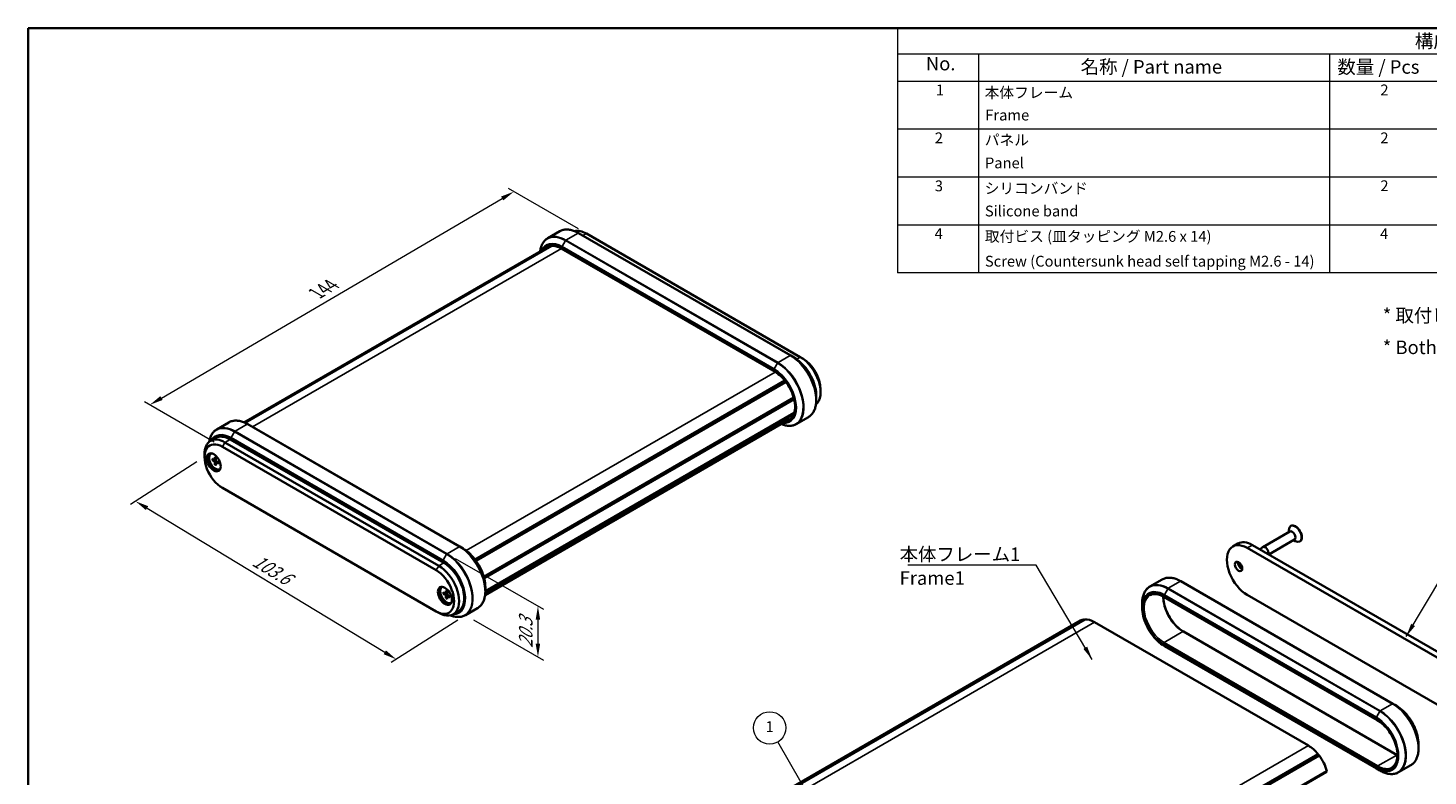
# Model space of a CAD drawing. Units: millimetres. Extents: x 0 to 2572, y 0 to 562.
# Drawn here: x 0 to 389, y 214 to 422 of the extents above; entities that cross this region are included whole.
import ezdxf

# ---------------------------------------------------------------- set-up
doc = ezdxf.new("R2010")
doc.units = ezdxf.units.MM
doc.header["$LTSCALE"] = 1.5
doc.layers.get('Defpoints').update_dxf_attribs({"lineweight": 25})
for name, color, linetype, lineweight in [('Border (ISO)', 7, 'Continuous', 35), ('Dimension (ISO)', 7, 'Continuous', 18), ('Symbol (ISO)', 7, 'Continuous', 18), ('Symbol (TK)', 100, 'Continuous', 18), ('Visible (ISO)', 7, 'Continuous', 35), ('Visible Narrow (ISO)', 7, 'Continuous', 25)]:
    doc.layers.add(name, color=color, linetype=linetype, lineweight=lineweight)
doc.styles.add('Note Text (TK)', font='txt')
doc.styles.add('Note Text (TK2)', font='txt')
doc.dimstyles.new('Default - Method 1b (TK)', dxfattribs={"dimscale": 1.5, "dimtxt": 2.5, "dimasz": 2.5, "dimexe": 1, "dimexo": 1.5, "dimgap": 1, "dimtad": 1, "dimtoh": 1, "dimrnd": 1e-08, "dimdsep": 46, "dimtxsty": 'Note Text (TK)', "dimcen": 0.09, "dimdle": 5, "dimclrd": 100, "dimclre": 100, "dimclrt": 7, "dimadec": 1, "dimazin": 1, "dimtfac": 1, "dimtmove": 0, "dimatfit": 3, "dimfxl": 1, "dimtolj": 1, "dimlwd": -1, "dimlwe": -1, "dimarcsym": 0})
doc.dimstyles.new('Default - Method 1b (TK)$7', dxfattribs={"dimscale": 1.5, "dimtxt": 2.5, "dimasz": 2.5, "dimexe": 1, "dimexo": 1.5, "dimgap": 1, "dimtad": 1, "dimtoh": 1, "dimrnd": 1e-08, "dimdsep": 46, "dimtxsty": 'Note Text (TK)', "dimcen": 0.09, "dimdle": 5, "dimclrd": 100, "dimclre": 100, "dimclrt": 7, "dimadec": 1, "dimazin": 1, "dimtfac": 1, "dimtmove": 0, "dimatfit": 3, "dimfxl": 1, "dimtolj": 1, "dimlwd": -1, "dimlwe": -1, "dimarcsym": 0})

# ---------------------------------------------------------------- blocks, each defined once
blk = doc.blocks.new('図面枠 tk図枠')
at = {"layer": 'Border (ISO)'}
for q in [(405.5, 289), (14.5, 8)]:
    blk.add_line((14.5, 289), q, dxfattribs=at)
blk = doc.blocks.new('構成内容 _ Components')
at = {"layer": 'Symbol (ISO)'}
for p, q in [((405.5, 289), (175.5, 289)), ((175.5, 289), (175.5, 284.16)), ((405.5, 289), (405.5, 284.16)), ((405.5, 284.16), (175.5, 284.16)), ((175.5, 284.16), (175.5, 279.12)), ((190.5, 284.16), (190.5, 279.12)), ((255.5, 284.16), (255.5, 279.12)), ((275.5, 284.16), (275.5, 279.12)), ((320.5, 284.16), (320.5, 279.12)), ((405.5, 284.16), (405.5, 279.12)), ((405.5, 279.12), (175.5, 279.12)), ((175.5, 279.12), (175.5, 243.66)), ((190.5, 279.12), (190.5, 243.66)), ((255.5, 279.12), (255.5, 243.66)), ((275.5, 279.12), (275.5, 243.66)), ((320.5, 279.12), (320.5, 243.66)), ((405.5, 279.12), (405.5, 243.66)), ((405.5, 270.25), (175.5, 270.25)), ((405.5, 261.39), (175.5, 261.39)), ((405.5, 252.52), (175.5, 252.52)), ((405.5, 243.66), (175.5, 243.66))]:
    blk.add_line(p, q, dxfattribs=at)
at = {"layer": 'Symbol (ISO)', "color": 7, "attachment_point": 7}
for s, insert, char_height, style in [('構成内容 / Components', (271.31, 284.56), 2.5, 'Note Text (TK)'), ('No.', (180.76, 280.38), 2.5, 'Note Text (TK)'), ('名称 / Part name', (209.42, 279.79), 2.5, 'Note Text (TK)'), ('数量 / Pcs', (256.97, 279.76), 2.5, 'Note Text (TK)'), ('材質 / Material', (286.12, 279.8), 2.5, 'Note Text (TK)'), ('色・表面処理 / Color・Finish', (341.15, 279.69), 2.5, 'Note Text (TK)'), ('1', (182.6, 275.91), 2, 'Note Text (TK2)'), ('本体フレーム', (191.65, 275.42), 2, 'Note Text (TK2)'), ('2', (264.92, 275.91), 2, 'Note Text (TK2)'), ('アルミ押出材 A6063S-T5', (276.65, 275.44), 2, 'Note Text (TK2)'), ('ﾌﾞﾗｯｸｱﾙﾏｲﾄ , ｼﾙﾊﾞｰｱﾙﾏｲﾄ', (321.64, 275.34), 2, 'Note Text (TK2)'), ('Frame', (191.76, 271.26), 2, 'Note Text (TK2)'), ('Extruded aluminium A6063S-T5', (276.72, 271.26), 2, 'Note Text (TK2)'), ('Black anodized , Silver anodized', (321.72, 270.94), 2, 'Note Text (TK2)'), ('2', (182.42, 267.04), 2, 'Note Text (TK2)'), ('2', (264.92, 267.04), 2, 'Note Text (TK2)'), ('パネル', (191.67, 266.66), 2, 'Note Text (TK2)'), ('アルミ板 A1050P', (276.65, 266.54), 2, 'Note Text (TK2)'), ('ﾌﾞﾗｯｸｱﾙﾏｲﾄ , ｼﾙﾊﾞｰｱﾙﾏｲﾄ', (321.64, 266.47), 2, 'Note Text (TK2)'), ('Panel', (191.7, 262.4), 2, 'Note Text (TK2)'), ('Aluminium A1050P', (276.54, 262.4), 2, 'Note Text (TK2)'), ('Black anodized , Silver anodized', (321.72, 262.08), 2, 'Note Text (TK2)'), ('3', (182.42, 258.15), 2, 'Note Text (TK2)'), ('シリコンバンド', (191.65, 257.7), 2, 'Note Text (TK2)'), ('2', (264.92, 258.18), 2, 'Note Text (TK2)'), ('シリコンゴム', (276.65, 257.69), 2, 'Note Text (TK2)'), ('ﾌﾞﾗｯｸ , ﾗｲﾄｸﾞﾚｰ , ﾈｲﾋﾞｰ , ｼｱﾝ , ｸﾞﾘｰﾝ , ｲｴﾛｰ , ｵﾚﾝｼﾞ , ﾚｯﾄﾞ', (321.64, 257.61), 2, 'Note Text (TK2)'), ('Silicone band', (191.69, 253.5), 2, 'Note Text (TK2)'), ('Silicone', (276.69, 253.49), 2, 'Note Text (TK2)'), ('Black , Light gray , Navy , Cyan , Green , Yellow , Orange , Red', (321.72, 253.09), 2, 'Note Text (TK2)'), ('4', (182.37, 249.31), 2, 'Note Text (TK2)'), ('取付ビス (皿タッピング M2.6 x 14)', (191.69, 248.8), 2, 'Note Text (TK2)'), ('4', (264.87, 249.31), 2, 'Note Text (TK2)'), ('鉄', (276.62, 248.8), 2, 'Note Text (TK2)'), ('ﾆｯｹﾙﾒｯｷ , 三価黒ｸﾛﾒｰﾄ', (321.64, 248.83), 2, 'Note Text (TK2)'), ('Screw (Countersunk head self tapping M2.6 - 14)', (191.69, 244.21), 2, 'Note Text (TK2)'), ('Steel', (276.69, 244.66), 2, 'Note Text (TK2)'), ('Nickel plated , Black trivalent chromate', (321.73, 244.28), 2, 'Note Text (TK2)')]:
    blk.add_mtext(s, dxfattribs=dict(at, insert=insert, char_height=char_height, style=style))
blk = doc.blocks.new('*D7')
at = {"layer": 'Defpoints', "color": 0}
for p in [(49.04, 302.37), (121.48, 258.46), (102.3, 246.21)]:
    blk.add_point(p, dxfattribs=at)
at = {"layer": 'Dimension (ISO)', "color": 100}
for p, q in [((46.93, 301.02), (28.45, 289.22)), ((33.06, 288.18), (99.09, 248.16)), ((119.37, 257.11), (100.89, 245.31))]:
    blk.add_line(p, q, dxfattribs=at)
for points in [[(33.39, 288.71), (32.74, 287.65), (29.86, 290.12)], [(99.42, 248.69), (98.77, 247.62), (102.3, 246.21)]]:
    blk.add_solid(points, dxfattribs=at)
at = {"layer": 'Dimension (ISO)', "color": 7, "insert": (62.23, 274.45), "char_height": 3.75, "attachment_point": 4, "rotation": 328.779, "style": 'Note Text (TK)'}
blk.add_mtext('\\A1;{\\Q26.221;\\W0.863;\\H0.799x; \\fＭＳ Ｐゴシック|b0|i0;\\H3.7500;103.6}', dxfattribs=at)
blk = doc.blocks.new('*D8')
at = {"layer": 'Defpoints', "color": 0}
for p in [(134.95, 376.06), (155.11, 364.43), (53.99, 305.23)]:
    blk.add_point(p, dxfattribs=at)
at = {"layer": 'Dimension (ISO)', "color": 100}
for p, q in [((37.07, 318.76), (131.72, 374.17)), ((152.86, 365.72), (133.46, 376.92)), ((51.75, 306.53), (32.34, 317.73))]:
    blk.add_line(p, q, dxfattribs=at)
for points in [[(131.4, 374.71), (132.03, 373.63), (134.95, 376.06)], [(36.76, 319.3), (37.39, 318.22), (33.84, 316.87)]]:
    blk.add_solid(points, dxfattribs=at)
at = {"layer": 'Dimension (ISO)', "color": 7, "insert": (79.38, 347.44), "char_height": 3.75, "attachment_point": 4, "rotation": 30.3458, "style": 'Note Text (TK)'}
blk.add_mtext('\\A1;{\\Q-29.654;\\W0.819;\\H0.816x; \\fＭＳ Ｐゴシック|b0|i0;\\H3.7500;144}', dxfattribs=at)
blk = doc.blocks.new('*D9')
at = {"layer": 'Defpoints', "color": 0}
for p in [(116.41, 275.54), (121.48, 258.46), (141.64, 246.83)]:
    blk.add_point(p, dxfattribs=at)
at = {"layer": 'Dimension (ISO)', "color": 100}
for p, q in [((118.66, 274.24), (143.14, 260.11)), ((123.73, 257.16), (143.14, 245.96)), ((141.64, 257.23), (141.64, 250.58))]:
    blk.add_line(p, q, dxfattribs=at)
for points in [[(141.01, 257.23), (142.26, 257.23), (141.64, 260.98)], [(141.01, 250.58), (142.26, 250.58), (141.64, 246.83)]]:
    blk.add_solid(points, dxfattribs=at)
at = {"layer": 'Dimension (ISO)', "color": 7, "insert": (138.26, 248.59), "char_height": 3.75, "attachment_point": 4, "rotation": 90, "style": 'Note Text (TK)'}
blk.add_mtext('\\A1;{\\Q30.000;\\W0.816;\\H0.816x; \\fＭＳ Ｐゴシック|b0|i0;\\H3.7500;20.3}', dxfattribs=at)
blk = doc.blocks.new('バルーン4')
at = {"layer": 'Symbol (TK)', "color": 100}
for p, q in [((159.85, 145.56), (153.34, 156.84)), ((159.42, 145.31), (161.1, 143.39)), ((159.85, 145.56), (161.1, 143.39)), ((161.1, 143.39), (160.29, 145.81))]:
    blk.add_line(p, q, dxfattribs=at)
at = {"layer": 'Symbol (TK)'}
blk.add_circle((151.84, 159.44), 3, dxfattribs=at)
at = {"layer": 'Symbol (TK)', "color": 7, "insert": (151.84, 159.42), "char_height": 2, "attachment_point": 5, "style": 'Note Text (TK2)'}
blk.add_mtext('1', dxfattribs=at)

msp = doc.modelspace()

# ---------------------------------------------------------------- linework, layer by layer
at = {"layer": 'Visible (ISO)'}
for p, q in [((144.3566, 363.1227), (147.7164, 365.0625)), ((211.8434, 330.5675), (152.9414, 364.5746)), ((155.1067, 364.4268), (214.5036, 330.1339)), ((60.015, 312.0002), (144.3477, 360.6898)), ((60.2142, 311.9143), (145.2227, 360.994)), ((60.3463, 311.8537), (145.5123, 361.0243)), ((148.0977, 360.2886), (207.4947, 325.9957)), ((211.8434, 330.5675), (212.7798, 330.0269)), ((214.5036, 330.1339), (215.2107, 329.7257)), ((124.1926, 273.9046), (210.2328, 323.58)), ((124.3717, 273.6638), (210.4201, 323.3438)), ((124.477, 273.5172), (210.5299, 323.1999)), ((218.9584, 319.3252), (218.9584, 318.244)), ((220.1605, 321.1524), (220.1605, 320.3359)), ((126.5977, 269.1493), (212.6986, 318.8597)), ((126.6293, 269.0371), (212.7295, 318.7471)), ((126.6293, 269.0371), (212.7295, 318.7471)), ((126.7159, 268.707), (212.8134, 318.4154)), ((55.7925, 311.9902), (52.4327, 310.0504)), ((119.9195, 277.4952), (61.0175, 311.5023)), ((126.9645, 264.0545), (211.5447, 312.8869)), ((127.0302, 264.8876), (212.7448, 314.3749)), ((127.0345, 265.1398), (212.8511, 314.6861)), ((213.4086, 311.5353), (216.7684, 313.4751)), ((50.6975, 306.8517), (52.1117, 307.6682)), ((115.5087, 272.9791), (56.1117, 307.272)), ((50.7958, 303.3338), (50.8666, 303.3746)), ((53.9904, 305.2308), (113.3874, 270.9379)), ((114.0945, 272.1627), (54.6975, 306.4555)), ((49.0406, 302.373), (49.0406, 303.1895)), ((51.1358, 301.8912), (51.7784, 301.5026)), ((51.1358, 301.497), (51.7784, 301.1436)), ((51.8574, 301.4929), (52.2075, 301.6852)), ((51.8751, 302.318), (51.8904, 301.5673)), ((51.8751, 300.2165), (51.8904, 300.9496)), ((52.2166, 302.1209), (52.2013, 301.3877)), ((52.2166, 300.0193), (52.2013, 300.7701)), ((52.2324, 300.8434), (52.574, 301.0504)), ((52.9559, 300.8404), (52.3133, 301.1938)), ((52.9559, 300.4462), (52.3133, 300.8347)), ((53.2958, 299.0036), (53.3666, 299.0445)), ((113.3874, 259.507), (53.9904, 293.7998)), ((350.4885, 281.707), (342.9931, 277.3796)), ((350.2192, 281.5516), (350.2192, 282.0917)), ((350.8077, 283.277), (350.737, 283.2361)), ((119.9195, 277.4952), (120.8559, 276.9546)), ((336.0722, 278.3442), (334.658, 277.5277)), ((338.658, 277.1315), (398.055, 242.8386)), ((340.0722, 277.948), (399.4692, 243.6551)), ((342.1948, 276.7225), (342.9318, 277.3367)), ((351.7885, 279.4553), (344.6249, 275.3195)), ((351.5192, 279.2999), (351.987, 279.0298)), ((353.3077, 278.9468), (353.237, 278.906)), ((118.308, 270.5072), (118.3089, 270.5077)), ((118.4949, 270.2708), (118.4962, 270.2716)), ((118.6045, 270.1267), (118.6061, 270.1276)), ((311.6445, 266.4377), (315.0043, 268.3775)), ((115.0011, 266.2648), (115.0719, 266.3056)), ((115.3411, 264.8223), (115.9837, 264.4337)), ((115.3411, 264.428), (115.9837, 264.0746)), ((116.0627, 264.424), (116.4128, 264.6163)), ((116.0804, 265.2491), (116.0957, 264.4983)), ((116.4219, 265.052), (116.4066, 264.3188)), ((127.0345, 266.253), (127.0345, 265.1717)), ((379.1313, 233.8825), (320.2293, 267.8896)), ((116.0804, 263.1475), (116.0957, 263.8807)), ((116.4219, 262.9504), (116.4066, 263.7012)), ((116.4377, 263.7744), (116.7793, 263.9815)), ((117.1612, 263.7715), (116.5186, 264.1249)), ((117.1612, 263.3772), (116.5186, 263.7658)), ((117.5011, 261.9347), (117.5719, 261.9755)), ((309.4545, 260.5875), (309.4545, 261.6688)), ((315.3856, 263.6036), (374.7826, 229.3107)), ((398.055, 229.7747), (338.658, 264.0675)), ((114.0945, 259.0987), (113.3874, 259.507)), ((118.0945, 258.7025), (119.5087, 259.519)), ((124.8445, 260.4028), (121.4847, 258.463)), ((194.7509, 200.6038), (292.3316, 256.9421)), ((195.6572, 200.9261), (293.238, 257.2644)), ((195.9554, 200.9614), (293.5361, 257.2996)), ((293.333, 257.1823), (293.238, 257.2644)), ((355.6286, 222.2629), (296.2316, 256.5558)), ((320.9182, 253.917), (380.3152, 219.6241)), ((315.6331, 249.8859), (374.5351, 215.8788)), ((379.1313, 233.8825), (380.0677, 233.3419)), ((386.2463, 222.6402), (386.2463, 221.559)), ((260.7433, 163.556), (358.3241, 219.8943)), ((260.8026, 163.246), (358.3833, 219.5842)), ((261.0415, 163.1765), (358.6222, 219.5148)), ((358.3833, 219.5842), (358.3241, 219.8943)), ((358.6222, 219.5148), (358.3833, 219.5842)), ((263.0976, 158.6409), (360.6783, 214.9792)), ((263.2057, 158.8338), (360.7865, 215.172)), ((360.6783, 214.9792), (360.7865, 215.172)), ((375.4715, 215.3381), (374.5351, 215.8788)), ((380.6965, 214.8503), (384.0563, 216.7901))]:
    msp.add_line(p, q, dxfattribs=at)
for centre, major_axis, start_param, end_param in [((155.1067, 357.8948), (-4, 6.9282), 5.49778714, 6.11368674), ((214.5036, 323.6019), (4, -6.9282), 0.09310266, 2.35619449), ((215.2107, 324.0102), (-3.5, 6.0622), 3.92699082, 5.49778714), ((54.6975, 299.9235), (-4, 6.9282), 5.49778714, 7.06858347), ((56.1117, 300.74), (-4, 6.9282), 5.49778714, 6.28318531), ((53.9904, 299.5153), (-3.5, 6.0622), 5.49778714, 8.6393798), ((51.9398, 301.1075), (1.375, -2.3816), 3.27051436, 6.1542636), ((52.0458, 301.1687), (1.25, -2.1651), 3.03970185, 6.38507611), ((52.1166, 301.2095), (-1.25, 2.1651), 6.2478226, 6.28318531), ((51.781, 301.6274), (0.0774, -0.134), 5.4740993, 7.09227131), ((51.781, 301.0158), (-0.0774, 0.134), 3.90330297, 5.52147499), ((52.3107, 301.3216), (0.0774, -0.134), 3.90330297, 5.52147499), ((52.3107, 300.71), (-0.0774, 0.134), 5.4740993, 7.09227131), ((52.1166, 301.2095), (1.25, -2.1651), 0, 0.03536271), ((351.987, 281.0711), (1.25, -2.1651), 5.49778714, 10.21017612), ((351.1385, 280.5812), (0.65, -1.1258), 0, 3.14159265), ((352.0577, 281.1119), (1.25, -2.1651), 0, 3.14159265), ((338.658, 270.5995), (-4, 6.9282), 5.49778714, 8.6393798), ((340.0722, 271.416), (-4, 6.9282), 5.49778714, 6.28318531), ((343.6431, 276.2537), (-0.65, 1.1258), 3.57352243, 6.38268105), ((115.5087, 266.4472), (4, -6.9282), 0, 2.35619449), ((337.1024, 272.4774), (0.725, -1.2557), 3.76670924, 5.65806872), ((338.0216, 273.0082), (1.375, -2.3816), 4.31898623, 5.10579173), ((113.3874, 265.2224), (3.5, -6.0622), 5.49778714, 8.6393798), ((114.0945, 265.6307), (4, -6.9282), 5.49778714, 8.6393798), ((116.1451, 264.0385), (1.375, -2.3816), 3.27051436, 6.1542636), ((116.2511, 264.0997), (1.25, -2.1651), 3.03970185, 6.38507611), ((116.3219, 264.1406), (-1.25, 2.1651), 6.2478226, 6.28318531), ((115.9863, 264.5585), (0.0774, -0.134), 5.4740993, 7.09227131), ((115.9863, 263.9468), (-0.0774, 0.134), 3.90330297, 5.52147499), ((116.516, 264.2527), (0.0774, -0.134), 3.90330297, 5.52147499), ((116.516, 263.641), (-0.0774, 0.134), 5.4740993, 7.09227131), ((116.3219, 264.1406), (1.25, -2.1651), 0, 0.03536271), ((296.2316, 250.1871), (-3.9, 6.755), 6.07152378, 6.28318531), ((296.2316, 250.1871), (-3.9, 6.755), 5.49778714, 6.0084066), ((355.6286, 215.8942), (-3.9, 6.755), 4.98716768, 5.49778714), ((355.6286, 215.8942), (-3.9, 6.755), 4.28903598, 4.9240505)]:
    msp.add_ellipse(centre, major_axis=major_axis, ratio=0.57735027, start_param=start_param, end_param=end_param, dxfattribs=at)
for centre, major_axis in [((51.5862, 300.9033), (1.375, -2.3816)), ((336.2539, 271.9875), (-0.725, 1.2557)), ((115.7915, 263.8344), (1.375, -2.3816))]:
    msp.add_ellipse(centre, major_axis=major_axis, ratio=0.57735027, dxfattribs=at)
for points, knots in [([(147.7164, 365.0625), (147.9978, 365.2249), (148.3014, 365.3489), (148.9417, 365.5164), (149.2783, 365.56), (149.9738, 365.5676), (150.3328, 365.5318), (151.0643, 365.3839), (151.4368, 365.2719), (152.1871, 364.9759), (152.5649, 364.792), (152.9414, 364.5746)], [0.785398163, 0.785398163, 0.785398163, 0.785398163, 0.942477796, 0.942477796, 1.099557429, 1.099557429, 1.256637061, 1.256637061, 1.413716694, 1.413716694, 1.570796327, 1.570796327, 1.570796327, 1.570796327]), ([(144.3566, 363.1227), (144.0752, 362.9602), (143.816, 362.7593), (143.3508, 362.2885), (143.1448, 362.0188), (142.7904, 361.4203), (142.642, 361.0915), (142.4043, 360.3841), (142.3151, 360.0055), (142.2489, 359.5616), (142.2426, 359.5164), (142.2367, 359.471)], [5.497787144, 5.497787144, 5.497787144, 5.497787144, 5.654866776, 5.654866776, 5.811946409, 5.811946409, 5.969026042, 5.969026042, 6.126105675, 6.126105675, 6.143806585, 6.143806585, 6.143806585, 6.143806585]), ([(144.3477, 360.6898), (144.5362, 360.7986), (144.7395, 360.8819), (145.1746, 360.9957), (145.4064, 361.0262), (145.8951, 361.0315), (146.152, 361.0064), (146.6847, 360.8987), (146.9604, 360.8161), (147.5229, 360.5943), (147.8096, 360.4549), (148.0977, 360.2886)], [0.785398163, 0.785398163, 0.785398163, 0.785398163, 0.942477796, 0.942477796, 1.099557429, 1.099557429, 1.256637061, 1.256637061, 1.413716694, 1.413716694, 1.570796327, 1.570796327, 1.570796327, 1.570796327]), ([(218.9584, 319.3252), (218.9584, 320.0814), (218.855, 320.8909), (218.4549, 322.5437), (218.1582, 323.3867), (217.4006, 325.0281), (216.9398, 325.8264), (215.897, 327.3032), (215.3153, 327.9816), (214.084, 329.1545), (213.4347, 329.6488), (212.7798, 330.0269)], [3.14159265, 3.14159265, 3.14159265, 3.14159265, 3.45575192, 3.45575192, 3.76991118, 3.76991118, 4.08407045, 4.08407045, 4.39822972, 4.39822972, 4.71238898, 4.71238898, 4.71238898, 4.71238898]), ([(207.4947, 325.9957), (208.0697, 325.6638), (208.65, 325.2236), (209.7598, 324.1673), (210.2891, 323.5511), (211.2406, 322.2041), (211.6625, 321.4734), (212.3539, 319.9737), (212.6234, 319.205), (212.983, 317.7118), (213.0734, 316.9874), (213.0711, 315.6591), (212.9787, 315.0554), (212.6295, 314.0217), (212.3716, 313.5951), (211.8958, 313.1216), (211.7271, 312.9923), (211.5447, 312.8869)], [1.57079633, 1.57079633, 1.57079633, 1.57079633, 1.88427158, 1.88427158, 2.19867467, 2.19867467, 2.5139479, 2.5139479, 2.82922079, 2.82922079, 3.1436197, 3.1436197, 3.4570953, 3.4570953, 3.7749582, 3.7749582, 3.92699082, 3.92699082, 3.92699082, 3.92699082]), ([(218.9584, 318.244), (218.9584, 317.8093), (218.9288, 317.3901), (218.81, 316.5923), (218.7207, 316.2137), (218.4831, 315.5063), (218.3346, 315.1775), (217.9802, 314.5789), (217.7742, 314.3092), (217.309, 313.8385), (217.0498, 313.6376), (216.7684, 313.4751)], [3.141592654, 3.141592654, 3.141592654, 3.141592654, 3.298672286, 3.298672286, 3.455751919, 3.455751919, 3.612831552, 3.612831552, 3.769911184, 3.769911184, 3.926990817, 3.926990817, 3.926990817, 3.926990817]), ([(55.7925, 311.9902), (56.074, 312.1527), (56.3775, 312.2767), (57.0178, 312.4441), (57.3544, 312.4877), (58.05, 312.4954), (58.4089, 312.4595), (59.1404, 312.3116), (59.5129, 312.1996), (60.2632, 311.9036), (60.6411, 311.7197), (61.0175, 311.5023)], [0.785398163, 0.785398163, 0.785398163, 0.785398163, 0.942477796, 0.942477796, 1.099557429, 1.099557429, 1.256637061, 1.256637061, 1.413716694, 1.413716694, 1.570796327, 1.570796327, 1.570796327, 1.570796327]), ([(209.1862, 311.5252), (209.2285, 311.5076), (209.2708, 311.4905), (209.6883, 311.3258), (210.0607, 311.2138), (210.7922, 311.066), (211.1512, 311.0301), (211.8467, 311.0378), (212.1833, 311.0813), (212.8236, 311.2488), (213.1272, 311.3728), (213.4086, 311.5353)], [1.710175049, 1.710175049, 1.710175049, 1.710175049, 1.727875959, 1.727875959, 1.884955592, 1.884955592, 2.042035225, 2.042035225, 2.199114858, 2.199114858, 2.35619449, 2.35619449, 2.35619449, 2.35619449]), ([(52.4327, 310.0504), (52.1513, 309.8879), (51.8921, 309.687), (51.4269, 309.2163), (51.2209, 308.9465), (50.8665, 308.348), (50.7181, 308.0192), (50.4877, 307.3334), (50.4022, 306.9793), (50.343, 306.607)], [5.497787144, 5.497787144, 5.497787144, 5.497787144, 5.654866776, 5.654866776, 5.811946409, 5.811946409, 5.969026042, 5.969026042, 6.116530057, 6.116530057, 6.116530057, 6.116530057]), ([(51.2349, 301.4856), (51.2253, 301.4836), (51.2142, 301.4823), (51.1926, 301.4819), (51.1785, 301.4832), (51.1564, 301.4879), (51.1444, 301.4923), (51.1358, 301.497)], [0.0328298729, 0.0328298729, 0.0328298729, 0.0328298729, 0.0357189507, 0.0357189507, 0.0393093278, 0.0393093278, 0.0429268252, 0.0429268252, 0.0429268252, 0.0429268252]), ([(51.9028, 302.2697), (51.9006, 302.2705), (51.8985, 302.2714), (51.8904, 302.2761), (51.8845, 302.2828), (51.8776, 302.2975), (51.8753, 302.3081), (51.8751, 302.318)], [0.03464968642, 0.03464968642, 0.03464968642, 0.03464968642, 0.03571895067, 0.03571895067, 0.03930932785, 0.03930932785, 0.04292682524, 0.04292682524, 0.04292682524, 0.04292682524]), ([(51.8751, 300.2165), (51.8753, 300.2262), (51.8776, 300.2388), (51.8845, 300.2603), (51.8904, 300.2732), (51.9017, 300.2916), (51.9082, 300.3006), (51.9148, 300.3079)], [0.0143187231, 0.0143187231, 0.0143187231, 0.0143187231, 0.0179362205, 0.0179362205, 0.0215265977, 0.0215265977, 0.0244156754, 0.0244156754, 0.0244156754, 0.0244156754]), ([(51.9028, 302.2697), (51.9238, 302.2623), (51.9451, 302.2539), (51.9882, 302.2349), (52.01, 302.2243), (52.054, 302.2009), (52.0761, 302.1882), (52.1204, 302.1606), (52.1427, 302.1458), (52.1819, 302.1178), (52.199, 302.1051), (52.216, 302.0919)], [4.517492757, 4.517492757, 4.517492757, 4.517492757, 4.595125319, 4.595125319, 4.672757881, 4.672757881, 4.750390442, 4.750390442, 4.828023004, 4.828023004, 4.88754985, 4.88754985, 4.88754985, 4.88754985]), ([(52.9559, 300.4462), (52.9473, 300.4513), (52.9393, 300.4586), (52.93, 300.4719), (52.9272, 300.4804), (52.9271, 300.4897), (52.9274, 300.492), (52.9278, 300.4943)], [0.01431872308, 0.01431872308, 0.01431872308, 0.01431872308, 0.01793622047, 0.01793622047, 0.02152659765, 0.02152659765, 0.0225958619, 0.0225958619, 0.0225958619, 0.0225958619]), ([(52.9304, 300.8544), (52.9334, 300.8331), (52.9359, 300.812), (52.9405, 300.764), (52.9422, 300.7373), (52.9438, 300.6851), (52.9438, 300.6596), (52.9421, 300.6099), (52.9404, 300.5857), (52.9353, 300.5388), (52.9319, 300.5161), (52.9278, 300.4943)], [6.108024438, 6.108024438, 6.108024438, 6.108024438, 6.167551283, 6.167551283, 6.245183845, 6.245183845, 6.322816407, 6.322816407, 6.400448969, 6.400448969, 6.47808153, 6.47808153, 6.47808153, 6.47808153]), ([(127.0345, 266.253), (127.0345, 267.0091), (126.9311, 267.8187), (126.531, 269.4714), (126.2344, 270.3144), (125.4767, 271.9559), (125.0159, 272.7541), (123.9731, 274.2309), (123.3914, 274.9093), (122.1601, 276.0822), (121.5108, 276.5765), (120.8559, 276.9546)], [3.14159265, 3.14159265, 3.14159265, 3.14159265, 3.45575192, 3.45575192, 3.76991118, 3.76991118, 4.08407045, 4.08407045, 4.39822972, 4.39822972, 4.71238898, 4.71238898, 4.71238898, 4.71238898]), ([(117.9556, 270.9237), (118.2654, 270.5747), (118.5621, 270.2001), (119.3168, 269.1319), (119.7386, 268.4011), (120.286, 267.2139), (120.4618, 266.7703), (120.6089, 266.328)], [2.01457399, 2.01457399, 2.01457399, 2.01457399, 2.198674673, 2.198674673, 2.513947905, 2.513947905, 2.69781499, 2.69781499, 2.69781499, 2.69781499]), ([(315.0043, 268.3775), (315.2857, 268.5399), (315.5893, 268.6639), (316.2296, 268.8314), (316.5662, 268.875), (317.2617, 268.8826), (317.6207, 268.8468), (318.3522, 268.6989), (318.7247, 268.5869), (319.475, 268.2909), (319.8528, 268.107), (320.2293, 267.8896)], [0.785398163, 0.785398163, 0.785398163, 0.785398163, 0.942477796, 0.942477796, 1.099557429, 1.099557429, 1.256637061, 1.256637061, 1.413716694, 1.413716694, 1.570796327, 1.570796327, 1.570796327, 1.570796327]), ([(115.4402, 264.4167), (115.4305, 264.4146), (115.4195, 264.4134), (115.3979, 264.4129), (115.3838, 264.4142), (115.3617, 264.419), (115.3497, 264.4233), (115.3411, 264.428)], [0.0328298729, 0.0328298729, 0.0328298729, 0.0328298729, 0.0357189507, 0.0357189507, 0.0393093278, 0.0393093278, 0.0429268252, 0.0429268252, 0.0429268252, 0.0429268252]), ([(116.1081, 265.2008), (116.1059, 265.2015), (116.1038, 265.2025), (116.0957, 265.2072), (116.0898, 265.2139), (116.0829, 265.2285), (116.0806, 265.2391), (116.0804, 265.2491)], [0.03464968642, 0.03464968642, 0.03464968642, 0.03464968642, 0.03571895067, 0.03571895067, 0.03930932785, 0.03930932785, 0.04292682524, 0.04292682524, 0.04292682524, 0.04292682524]), ([(116.108, 265.2007), (116.129, 265.1934), (116.1504, 265.185), (116.1935, 265.1659), (116.2153, 265.1553), (116.2592, 265.132), (116.2814, 265.1192), (116.3257, 265.0917), (116.348, 265.0768), (116.3872, 265.0489), (116.4043, 265.0362), (116.4213, 265.0229)], [4.517492757, 4.517492757, 4.517492757, 4.517492757, 4.595125319, 4.595125319, 4.672757881, 4.672757881, 4.750390442, 4.750390442, 4.828023004, 4.828023004, 4.88754985, 4.88754985, 4.88754985, 4.88754985]), ([(127.0345, 265.1717), (127.0345, 264.737), (127.0049, 264.3178), (126.8861, 263.52), (126.7968, 263.1414), (126.5592, 262.434), (126.4107, 262.1052), (126.0563, 261.5067), (125.8503, 261.2369), (125.3851, 260.7662), (125.126, 260.5653), (124.8445, 260.4028)], [3.141592654, 3.141592654, 3.141592654, 3.141592654, 3.298672286, 3.298672286, 3.455751919, 3.455751919, 3.612831552, 3.612831552, 3.769911184, 3.769911184, 3.926990817, 3.926990817, 3.926990817, 3.926990817]), ([(311.6445, 266.4377), (311.3631, 266.2752), (311.1039, 266.0743), (310.6387, 265.6035), (310.4327, 265.3338), (310.0783, 264.7353), (309.9299, 264.4065), (309.6922, 263.6991), (309.603, 263.3205), (309.4841, 262.5227), (309.4545, 262.1035), (309.4545, 261.6688)], [5.497787144, 5.497787144, 5.497787144, 5.497787144, 5.654866776, 5.654866776, 5.811946409, 5.811946409, 5.969026042, 5.969026042, 6.126105675, 6.126105675, 6.283185307, 6.283185307, 6.283185307, 6.283185307]), ([(116.0804, 263.1475), (116.0806, 263.1572), (116.0829, 263.1698), (116.0898, 263.1914), (116.0957, 263.2042), (116.1069, 263.2227), (116.1135, 263.2317), (116.1201, 263.239)], [0.0143187231, 0.0143187231, 0.0143187231, 0.0143187231, 0.0179362205, 0.0179362205, 0.0215265977, 0.0215265977, 0.0244156754, 0.0244156754, 0.0244156754, 0.0244156754]), ([(117.1612, 263.3772), (117.1526, 263.3824), (117.1446, 263.3896), (117.1353, 263.403), (117.1325, 263.4115), (117.1324, 263.4208), (117.1327, 263.423), (117.1331, 263.4253)], [0.01431872308, 0.01431872308, 0.01431872308, 0.01431872308, 0.01793622047, 0.01793622047, 0.02152659765, 0.02152659765, 0.0225958619, 0.0225958619, 0.0225958619, 0.0225958619]), ([(117.1357, 263.7855), (117.1387, 263.7641), (117.1412, 263.743), (117.1457, 263.6951), (117.1475, 263.6684), (117.1491, 263.6162), (117.1491, 263.5907), (117.1474, 263.5409), (117.1457, 263.5167), (117.1406, 263.4699), (117.1372, 263.4472), (117.1331, 263.4253)], [6.108024438, 6.108024438, 6.108024438, 6.108024438, 6.167551283, 6.167551283, 6.245183845, 6.245183845, 6.322816407, 6.322816407, 6.400448969, 6.400448969, 6.47808153, 6.47808153, 6.47808153, 6.47808153]), ([(315.6331, 249.8859), (314.9782, 250.2639), (314.3289, 250.7583), (313.0976, 251.9311), (312.5159, 252.6095), (311.4731, 254.0864), (311.0123, 254.8846), (310.2547, 256.5261), (309.958, 257.3691), (309.558, 259.0218), (309.4545, 259.8313), (309.4545, 260.5875)], [4.71238898, 4.71238898, 4.71238898, 4.71238898, 5.02654825, 5.02654825, 5.34070751, 5.34070751, 5.65486678, 5.65486678, 5.96902604, 5.96902604, 6.28318531, 6.28318531, 6.28318531, 6.28318531]), ([(311.6356, 264.0048), (311.8241, 264.1136), (312.0274, 264.1969), (312.4625, 264.3107), (312.6943, 264.3412), (313.183, 264.3465), (313.4399, 264.3214), (313.9726, 264.2137), (314.2483, 264.1311), (314.8108, 263.9093), (315.0975, 263.7699), (315.3856, 263.6036)], [0.785398163, 0.785398163, 0.785398163, 0.785398163, 0.942477796, 0.942477796, 1.099557429, 1.099557429, 1.256637061, 1.256637061, 1.413716694, 1.413716694, 1.570796327, 1.570796327, 1.570796327, 1.570796327]), ([(315.3408, 263.6292), (315.3377, 263.1909), (315.3744, 262.7263), (315.5662, 261.5219), (315.7726, 260.7624), (316.3492, 259.2496), (316.7199, 258.4966), (317.588, 257.0763), (318.0856, 256.4094), (319.1542, 255.2315), (319.7251, 254.7205), (320.5073, 254.1675), (320.7131, 254.0354), (320.9182, 253.917)], [6.27504289, 6.27504289, 6.27504289, 6.27504289, 6.48297494, 6.48297494, 6.79693797, 6.79693797, 7.1119853, 7.1119853, 7.42736569, 7.42736569, 7.74216636, 7.74216636, 7.85398163, 7.85398163, 7.85398163, 7.85398163]), ([(117.3624, 258.4122), (117.3713, 258.4086), (117.3803, 258.4051), (117.7644, 258.2536), (118.1369, 258.1416), (118.8683, 257.9937), (119.2273, 257.9578), (119.9228, 257.9655), (120.2594, 258.009), (120.8997, 258.1765), (121.2033, 258.3005), (121.4847, 258.463)], [1.724134666, 1.724134666, 1.724134666, 1.724134666, 1.727875959, 1.727875959, 1.884955592, 1.884955592, 2.042035225, 2.042035225, 2.199114858, 2.199114858, 2.35619449, 2.35619449, 2.35619449, 2.35619449]), ([(386.2463, 222.6402), (386.2463, 223.3964), (386.1429, 224.2059), (385.7428, 225.8587), (385.4461, 226.7017), (384.6885, 228.3431), (384.2277, 229.1414), (383.1849, 230.6182), (382.6032, 231.2966), (381.3719, 232.4695), (380.7226, 232.9638), (380.0677, 233.3419)], [3.14159265, 3.14159265, 3.14159265, 3.14159265, 3.45575192, 3.45575192, 3.76991118, 3.76991118, 4.08407045, 4.08407045, 4.39822972, 4.39822972, 4.71238898, 4.71238898, 4.71238898, 4.71238898]), ([(374.7826, 229.3107), (375.3576, 228.9788), (375.9379, 228.5386), (377.0477, 227.4823), (377.577, 226.8661), (378.5285, 225.5192), (378.9504, 224.7884), (379.6418, 223.2887), (379.9113, 222.52), (380.2709, 221.0268), (380.3613, 220.3024), (380.359, 218.9741), (380.2666, 218.3704), (379.9174, 217.3367), (379.6595, 216.9101), (379.1837, 216.4366), (379.015, 216.3073), (378.8326, 216.2019)], [1.57079633, 1.57079633, 1.57079633, 1.57079633, 1.88427158, 1.88427158, 2.19867467, 2.19867467, 2.5139479, 2.5139479, 2.82922079, 2.82922079, 3.1436197, 3.1436197, 3.4570953, 3.4570953, 3.7749582, 3.7749582, 3.92699082, 3.92699082, 3.92699082, 3.92699082]), ([(386.2463, 221.559), (386.2463, 221.1243), (386.2167, 220.7051), (386.0979, 219.9073), (386.0086, 219.5287), (385.771, 218.8213), (385.6225, 218.4925), (385.2681, 217.8939), (385.0621, 217.6242), (384.5969, 217.1535), (384.3377, 216.9526), (384.0563, 216.7901)], [3.141592654, 3.141592654, 3.141592654, 3.141592654, 3.298672286, 3.298672286, 3.455751919, 3.455751919, 3.612831552, 3.612831552, 3.769911184, 3.769911184, 3.926990817, 3.926990817, 3.926990817, 3.926990817]), ([(375.4715, 215.3381), (375.848, 215.1208), (376.2258, 214.9368), (376.9762, 214.6408), (377.3486, 214.5288), (378.0801, 214.381), (378.4391, 214.3451), (379.1346, 214.3528), (379.4712, 214.3963), (380.1115, 214.5638), (380.4151, 214.6878), (380.6965, 214.8503)], [1.570796327, 1.570796327, 1.570796327, 1.570796327, 1.727875959, 1.727875959, 1.884955592, 1.884955592, 2.042035225, 2.042035225, 2.199114858, 2.199114858, 2.35619449, 2.35619449, 2.35619449, 2.35619449])]:
    msp.add_open_spline(points, degree=3, knots=knots, dxfattribs=at)
for points, weights in [([(51.2349, 301.4856), (51.4652, 301.5349), (51.6575, 301.5758)], [1.00604554472, 1.03120576676, 1.0485062348]), ([(52.2042, 300.6289), (52.0726, 300.4828), (51.9148, 300.3079)], [1.0485062348, 1.03120576676, 1.00604554472]), ([(115.4402, 264.4167), (115.6705, 264.4659), (115.8628, 264.5068)], [1.00604554472, 1.03120576676, 1.0485062348]), ([(116.4095, 263.5599), (116.2779, 263.4138), (116.1201, 263.239)], [1.0485062348, 1.03120576676, 1.00604554472])]:
    msp.add_rational_spline(points, weights, degree=2, dxfattribs=at)
msp.add_open_spline([(380.3152, 219.6241), (380.3301, 219.6155), (380.3451, 219.607), (380.36, 219.5985)], degree=3, dxfattribs=at)
at = {"layer": 'Visible Narrow (ISO)'}
for p, q in [((148.3452, 360.8397), (149.2816, 362.4616)), ((149.2816, 362.4616), (208.1836, 328.4545)), ((149.4316, 362.62), (152.7914, 364.5597)), ((208.3336, 328.6129), (149.4316, 362.62)), ((152.7914, 364.5597), (211.6934, 330.5527)), ((155.1067, 364.4268), (154.1521, 363.8756)), ((62.3696, 310.7217), (148.1599, 360.2527)), ((207.4326, 326.1331), (148.0356, 360.4259)), ((148.2831, 360.6307), (207.1851, 326.6236)), ((207.2472, 326.8327), (148.3452, 360.8397)), ((208.3336, 328.6129), (211.6934, 330.5527)), ((207.2472, 326.8327), (208.1836, 328.4545)), ((214.5036, 330.1339), (213.5066, 329.5583)), ((121.7081, 276.3951), (207.5565, 325.9597)), ((60.8675, 311.4875), (57.5077, 309.5477)), ((60.8675, 311.4875), (119.7695, 277.4804)), ((54.6975, 306.4555), (56.1117, 307.272)), ((115.5087, 273.0608), (56.1117, 307.3537)), ((56.3592, 307.5584), (115.2612, 273.5513)), ((57.3577, 309.3893), (56.4213, 307.7675)), ((115.3233, 273.7604), (56.4213, 307.7675)), ((57.3577, 309.3893), (116.2597, 275.3823)), ((116.4097, 275.5406), (57.5077, 309.5477)), ((54.6975, 306.4555), (53.9904, 305.2308)), ((51.7784, 301.1436), (52.2015, 301.3966)), ((51.8904, 301.5673), (52.2088, 301.745)), ((51.8904, 300.9496), (52.321, 301.1896)), ((52.3133, 300.8347), (52.6264, 301.0216)), ((119.7695, 277.4804), (116.4097, 275.5406)), ((340.0722, 277.948), (338.658, 277.1315)), ((114.0945, 272.1627), (115.5087, 272.9791)), ((115.3233, 273.7604), (116.2597, 275.3823)), ((114.0945, 272.1627), (113.3874, 270.9379)), ((116.0957, 264.4983), (116.4141, 264.676)), ((315.6331, 264.1547), (316.5695, 265.7766)), ((316.5695, 265.7766), (375.4715, 231.7695)), ((316.7195, 265.935), (320.0793, 267.8747)), ((375.6215, 231.9279), (316.7195, 265.935)), ((320.0793, 267.8747), (378.9813, 233.8677)), ((115.9837, 264.0746), (116.4068, 264.3276)), ((116.0957, 263.8807), (116.5263, 264.1206)), ((116.5186, 263.7658), (116.8317, 263.9527)), ((374.7205, 229.4481), (315.3235, 263.7409)), ((315.571, 263.9457), (374.473, 229.9386)), ((374.5351, 230.1477), (315.6331, 264.1547)), ((198.6509, 200.2175), (296.2316, 256.5558)), ((315.5356, 250.8811), (320.7682, 253.9021)), ((320.7682, 253.9021), (380.1652, 219.6093)), ((315.3235, 250.5137), (374.7205, 216.2208)), ((374.9326, 216.5883), (315.5356, 250.8811)), ((374.473, 216.0161), (315.571, 250.0232)), ((375.6215, 231.9279), (378.9813, 233.8677)), ((374.5351, 230.1477), (375.4715, 231.7695)), ((258.0478, 165.9246), (355.6286, 222.2629)), ((374.9326, 216.5883), (380.1652, 219.6093))]:
    msp.add_line(p, q, dxfattribs=at)
for centre, major_axis, start_param, end_param in [((152.7914, 356.2723), (-5.075, 8.7902), 5.49778714, 6.28318531), ((149.2816, 354.2459), (-5.0311, 8.7141), 5.49778714, 6.92705375), ((148.3452, 353.7053), (-4.3689, 7.5672), 5.49778714, 6.68336806), ((148.2831, 353.6694), (-4.2629, 7.3835), 5.49778714, 6.61971798), ((149.4316, 354.3325), (-5.075, 8.7902), 5.49778714, 6.28318531), ((149.4316, 362.375), (-0.15, -0.2598), 3.92699082, 4.71238898), ((152.7914, 364.3148), (0.15, 0.2598), 0, 0.78539816), ((148.0356, 353.8123), (-4.05, 7.0148), 5.49778714, 6.55619793), ((148.2477, 360.5484), (-0.15, -0.2598), 5.49778714, 6.28318531), ((148.4952, 360.7531), (0.15, 0.2598), 1.57079633, 2.35619449), ((211.6934, 330.3077), (0.15, 0.2598), 0, 0.78539816), ((211.6934, 322.2652), (5.075, -8.7902), 0, 2.35619449), ((211.8434, 322.3518), (-5.0311, 8.7141), 3.92699082, 5.49778714), ((207.3972, 326.746), (0.15, 0.2598), 1.57079633, 2.35619449), ((207.2472, 319.6982), (4.3689, -7.5672), 5.88300256, 8.6393798), ((208.3336, 328.3679), (-0.15, -0.2598), 3.92699082, 4.71238898), ((208.1836, 320.2388), (5.0311, -8.7141), 5.63931686, 8.6393798), ((208.3336, 320.3254), (5.075, -8.7902), 0, 2.35619449), ((212.7798, 322.8925), (4.3689, -7.5672), 0.78539816, 2.35619449), ((207.1851, 319.6623), (4.2629, -7.3835), 5.94665263, 8.6393798), ((207.6447, 326.2555), (-0.15, -0.2598), 5.49778714, 6.28318531), ((207.4326, 319.5195), (4.05, -7.0148), 6.01017268, 8.6393798), ((57.3577, 301.1736), (-5.0311, 8.7141), 5.49778714, 6.89909558), ((60.8675, 303.2), (-5.075, 8.7902), 5.49778714, 6.28318531), ((60.8675, 311.2425), (0.15, 0.2598), 0, 0.78539816), ((56.4213, 300.633), (-4.3689, 7.5672), 5.49778714, 6.61979857), ((56.3592, 300.5971), (-4.2629, 7.3835), 5.49778714, 6.53937037), ((56.1117, 300.74), (-4.05, 7.0148), 5.49778714, 6.44048226), ((57.5077, 301.2602), (-5.075, 8.7902), 5.49778714, 6.28318531), ((56.3238, 307.4761), (-0.15, -0.2598), 5.49778714, 5.9433484), ((56.5713, 307.6809), (0.15, 0.2598), 1.57079633, 2.35619449), ((57.5077, 309.3027), (0.15, 0.2598), 0.78539816, 1.57079633), ((52.0458, 301.1687), (0.6547, -1.134), 3.7415512, 4.11243043), ((52.0834, 301.1904), (-0.6117, 1.0596), 0.63347353, 0.98153713), ((52.0458, 301.1687), (-0.6547, 1.134), 5.31234753, 5.68322676), ((52.0458, 301.1687), (0.6547, -1.134), 5.31234753, 5.68322676), ((52.0834, 301.1904), (-0.6117, 1.0596), 2.16005553, 2.50811912), ((52.0458, 301.1687), (-0.6547, 1.134), 3.7415512, 4.11243043), ((119.7695, 277.2354), (0.15, 0.2598), 0, 0.78539816), ((119.7695, 269.1929), (5.075, -8.7902), 0, 2.35619449), ((119.9195, 269.2795), (-5.0311, 8.7141), 3.92699082, 5.49778714), ((120.8559, 269.8202), (4.3689, -7.5672), 0.78539816, 2.35619449), ((115.4733, 273.6738), (-0.15, -0.2598), 4.71238898, 5.49778714), ((115.2612, 266.5901), (4.2629, -7.3835), 6.02700025, 8.6393798), ((115.3233, 266.6259), (4.3689, -7.5672), 5.94581473, 8.6393798), ((115.7208, 273.1833), (-0.15, -0.2598), 5.49778714, 5.94372901), ((115.5087, 266.4472), (4.05, -7.0148), 6.12588835, 8.6393798), ((116.4097, 275.2957), (-0.15, -0.2598), 3.92699082, 4.71238898), ((116.2597, 267.1666), (5.0311, -8.7141), 5.65368561, 8.6393798), ((116.4097, 267.2532), (5.075, -8.7902), 0, 2.35619449), ((320.0793, 259.5873), (-5.075, 8.7902), 5.49778714, 6.28318531), ((116.2511, 264.0997), (0.6547, -1.134), 3.7415512, 4.11243043), ((116.2887, 264.1215), (-0.6117, 1.0596), 0.63347353, 0.98153713), ((116.2511, 264.0997), (-0.6547, 1.134), 5.31234753, 5.68322676), ((316.5695, 257.5609), (-5.0311, 8.7141), 5.49778714, 7.06858347), ((315.6331, 257.0203), (-4.3689, 7.5672), 5.49778714, 7.06858347), ((315.571, 256.9844), (-4.2629, 7.3835), 5.49778714, 8.6393798), ((315.3235, 257.1273), (-4.05, 7.0148), 5.49778714, 8.6393798), ((316.7195, 257.6475), (-5.075, 8.7902), 5.49778714, 6.28318531), ((316.7195, 265.69), (-0.15, -0.2598), 3.92699082, 4.71238898), ((320.0793, 267.6298), (0.15, 0.2598), 0, 0.78539816), ((116.2511, 264.0997), (0.6547, -1.134), 5.31234753, 5.68322676), ((116.2887, 264.1215), (-0.6117, 1.0596), 2.16005553, 2.50811912), ((116.2511, 264.0997), (-0.6547, 1.134), 3.7415512, 4.11243043), ((315.5356, 257.2498), (-3.9, 6.755), 0, 2.35619449), ((320.7682, 260.2708), (3.9, -6.755), 3.89190911, 5.49778714), ((315.5356, 263.8634), (-0.15, -0.2598), 5.49778714, 6.28318531), ((315.7831, 264.0681), (0.15, 0.2598), 1.57079633, 2.35619449), ((320.7682, 253.6572), (0.15, 0.2598), 0, 0.78539816), ((315.5356, 250.6362), (0.15, 0.2598), 0.78539816, 2.35619449), ((315.7831, 250.1457), (-0.15, -0.2598), 5.49778714, 6.28318531), ((378.9813, 233.6227), (0.15, 0.2598), 0, 0.78539816), ((378.9813, 225.5802), (5.075, -8.7902), 0, 2.35619449), ((379.1313, 225.6668), (-5.0311, 8.7141), 3.92699082, 5.49778714), ((380.0677, 226.2075), (4.3689, -7.5672), 0.78539816, 2.35619449), ((374.6851, 230.061), (0.15, 0.2598), 1.57079633, 2.35619449), ((374.473, 222.9773), (4.2629, -7.3835), 5.49778714, 8.6393798), ((374.5351, 223.0132), (4.3689, -7.5672), 5.49778714, 8.6393798), ((374.9326, 229.5705), (-0.15, -0.2598), 5.49778714, 6.28318531), ((374.7205, 222.8345), (4.05, -7.0148), 5.49778714, 8.6393798), ((375.6215, 231.6829), (-0.15, -0.2598), 3.92699082, 4.71238898), ((375.4715, 223.5538), (5.0311, -8.7141), 5.49778714, 8.6393798), ((375.6215, 223.6404), (5.075, -8.7902), 0, 2.35619449), ((380.1652, 219.3643), (0.15, 0.2598), 0, 0.78539816), ((380.1652, 225.978), (3.9, -6.755), 5.49778714, 5.53286885), ((374.6851, 216.1386), (-0.15, -0.2598), 5.49778714, 6.28318531), ((374.9326, 216.3433), (-0.15, -0.2598), 3.92699082, 5.49778714), ((374.9326, 222.9569), (3.9, -6.755), 5.49778714, 6.28318531)]:
    msp.add_ellipse(centre, major_axis=major_axis, ratio=0.57735027, start_param=start_param, end_param=end_param, dxfattribs=at)

# ---------------------------------------------------------------- block references
at = {"xscale": 1.5, "yscale": 1.5, "zscale": 1.5}
msp.add_blockref('図面枠 tk図枠', (-21.75, -12), dxfattribs=at)
at = {"layer": 'Symbol (ISO)', "xscale": 1.5, "yscale": 1.5, "zscale": 1.5}
msp.add_blockref('構成内容 _ Components', (-21.75, -12), dxfattribs=at)
at = {"layer": 'Symbol (TK)', "xscale": 1.5, "yscale": 1.5, "zscale": 1.5}
msp.add_blockref('バルーン4', (-21.75, -12), dxfattribs=at)

# ---------------------------------------------------------------- texts
at = {"layer": 'Symbol (ISO)', "color": 7, "char_height": 3.75, "style": 'Note Text (TK)'}
for s, insert, width, attachment_point, line_spacing_factor in [('{\\fＭＳ Ｐゴシック|b0|i0;* 取付ビスにはニッケルメッキと三価黒クロメートが4本ずつ入っています。\\P\\fＭＳ Ｐゴシック|b0|i0;* Both Nickel screws ( X4 ) and Black trivalent chromate screws ( X4 ) are included.}', (376.2884, 337.269), 197.587724, 4, 1.418182), ('{\\fＭＳ Ｐゴシック|b0|i0;本体フレーム1\\P\\fＭＳ Ｐゴシック|b0|i0;Frame1}', (242.0976, 277.2591), 34.210528, 1, 1.058182)]:
    msp.add_mtext(s, dxfattribs=dict(at, insert=insert, width=width, attachment_point=attachment_point, line_spacing_factor=line_spacing_factor))

# ---------------------------------------------------------------- dimensions: what is measured, and where the dimension line sits
at = {"layer": 'Dimension (ISO)', "color": 100}
for base, p1, p2, angle, text, override, picture, middle in [((134.9541, 376.0618), (53.9904, 305.2308), (155.1067, 364.4268), 210.345777, '{\\Q-29.654;\\W0.819;\\H0.816x; \\fＭＳ Ｐゴシック|b0|i0;\\H3.7500;144}', {"dimgap": 1, "dimtoh": 0, "dimdec": 2, "dimlfac": 1.220485, "dimtol": 0, "dimlim": 0, "dimtp": 0, "dimtm": 0, "dimtdec": 2, "dimtofl": 0, "dimatfit": 1}, '*D8', (84.396, 346.4638)), ((102.301, 246.2142), (49.0406, 302.373), (121.4847, 258.463), 148.778985, '{\\Q26.221;\\W0.863;\\H0.799x; \\fＭＳ Ｐゴシック|b0|i0;\\H3.7500;103.6}', {"dimgap": 1, "dimtoh": 0, "dimdec": 2, "dimlfac": 1.159201, "dimtol": 0, "dimlim": 0, "dimtp": 0, "dimtm": 0, "dimtdec": 2, "dimtofl": 0, "dimatfit": 1}, '*D7', (66.079, 268.1692)), ((141.6373, 246.8279), (116.4097, 275.5406), (121.4847, 258.463), 90, '{\\Q30.000;\\W0.816;\\H0.816x; \\fＭＳ Ｐゴシック|b0|i0;\\H3.7500;20.3}', {"dimgap": 1, "dimtoh": 0, "dimdec": 2, "dimlfac": 1.014612, "dimtol": 0, "dimlim": 0, "dimtp": 0, "dimtm": 0, "dimtdec": 2, "dimtofl": 0, "dimatfit": 1}, '*D9', (141.6373, 253.9017))]:
    dim = msp.add_linear_dim(base=base, p1=p1, p2=p2, angle=angle, text=text, dimstyle='Default - Method 1b (TK)', override=override, dxfattribs=at)
    dim.commit()
    dim.dimension.update_dxf_attribs({"geometry": picture, "text_midpoint": middle, "dimtype": 160})

# ---------------------------------------------------------------- leaders
at = {"layer": 'Symbol (ISO)', "color": 100, "annotation_type": 0, "has_hookline": 1}
for points, hookline_direction, text_width in [([(295.5808, 246.1845), (280.0581, 272.3271), (276.3081, 272.3271)], 1, 31.9602), ([(382.7897, 252.5384), (393.2556, 270.0364), (397.0056, 270.0364)], 0, 18.1534)]:
    msp.add_leader(points, dimstyle='Default - Method 1b (TK)$7', override={"dimgap": 0, "dimtad": 1}, dxfattribs=dict(at, hookline_direction=hookline_direction, text_width=text_width))

doc.saveas('drawing.dxf')
